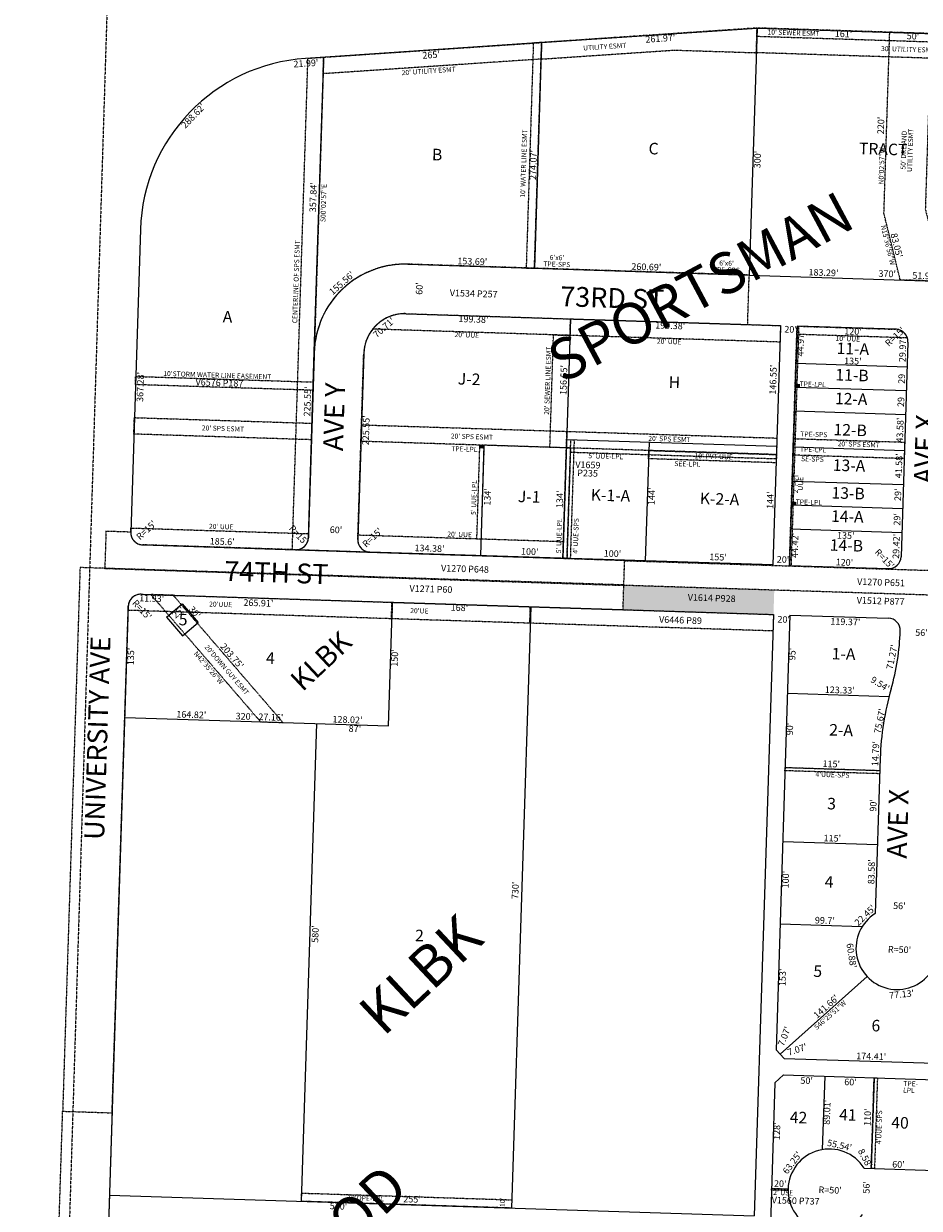
# Model space of a CAD drawing. Extents: x 941493 to 946946, y 7252165 to 7257649.
# Drawn here: x 941509 to 942596, y 7254197 to 7255634 of the extents above; entities that cross this region are included whole.
import ezdxf
from ezdxf.enums import TextEntityAlignment as Align

# ---------------------------------------------------------------- set-up
doc = ezdxf.new("R2010")
doc.units = 0
doc.linetypes.add('DASHDOT', pattern=[1, 0.5, -0.25, 0, -0.25])
doc.linetypes.add('HIDDEN', pattern=[0.375, 0.25, -0.125])
for name, color, linetype in [('1', 7, 'CONTINUOUS'), ('10', 7, 'CONTINUOUS'), ('11', 7, 'CONTINUOUS'), ('13', 7, 'CONTINUOUS'), ('15', 7, 'CONTINUOUS'), ('19', 7, 'CONTINUOUS'), ('21', 7, 'CONTINUOUS'), ('22', 7, 'CONTINUOUS'), ('6', 7, 'CONTINUOUS'), ('7', 7, 'CONTINUOUS')]:
    doc.layers.add(name, color=color, linetype=linetype)
doc.styles.add('ROMANC', font='ROMANC', dxfattribs={"height": 0.2})
doc.styles.add('ROMANS', font='ROMANS', dxfattribs={"height": 0.2})
doc.styles.add('txt', font='TXT', dxfattribs={"height": 0.2})

msp = doc.modelspace()

# ---------------------------------------------------------------- linework, layer by layer
at = {"layer": '1', "color": 253, "linetype": 'HIDDEN'}
msp.add_lwpolyline([(941509.029, 7252391.196), (946779.501, 7252229.929), (946945.72, 7257483.649), (941672.009, 7257648.816)], close=True, dxfattribs=at)
at = {"layer": '21', "color": 7, "linetype": 'DASHDOT'}
for p, q in [((942389.164, 7255328.899), (941974.995, 7255342.105)), ((942389.162, 7255328.836), (942389.164, 7255328.899)), ((941861.545, 7255235.667), (941854.358, 7255010.23)), ((941914.338, 7255008.254), (941921.526, 7255233.69)), ((941838.887, 7254995.715), (941928.839, 7254992.772))]:
    msp.add_line(p, q, dxfattribs=at)
for points in [[(942136.698, 7255590.985), (942298.269, 7255601.869), (942397.767, 7255598.698), (942398.722, 7255628.682), (942137.339, 7255611.074)], [(942559.641, 7255623.551), (942609.616, 7255621.957), (942602.822, 7255408.895), (942624.23, 7255321.338), (942572.354, 7255322.992), (942552.631, 7255403.661)], [(941872.935, 7255593.264), (942137.339, 7255611.074), (942136.698, 7255590.985), (941872.294, 7255573.175)], [(942127.312, 7255610.398), (942118.608, 7255337.462), (942128.604, 7255337.143), (942137.339, 7255611.074)], [(942172.358, 7255275.718), (942427.228, 7255267.59), (942426.592, 7255247.6), (942171.721, 7255255.728)], [(942447.219, 7255266.951), (942449.218, 7255266.888), (942439.958, 7254976.485), (942437.959, 7254976.55)], [(942147.38, 7255119.884), (942151.731, 7255256.364), (942171.721, 7255255.728), (942167.368, 7255119.247)], [(941644.559, 7255195.988), (941644.876, 7255205.983), (941860.367, 7255199.111), (941860.049, 7255189.116)], [(941643.282, 7255155.96), (941858.771, 7255149.089), (941858.135, 7255129.099), (941642.644, 7255135.97)], [(941918.741, 7255147.185), (942168.007, 7255139.237), (942167.37, 7255119.247), (941918.105, 7255127.195)], [(942168.007, 7255139.237), (942422.877, 7255131.109), (942422.241, 7255111.12), (942167.37, 7255119.247)], [(942168.096, 7254985.155), (942172.809, 7255129.078), (942176.807, 7255128.947), (942172.094, 7254985.024)], [(942442.866, 7255130.471), (942577.798, 7255126.168), (942577.162, 7255106.178), (942442.231, 7255110.481)], [(942062.423, 7255122.593), (942067.421, 7255122.434), (942063.78, 7255008.491), (942058.782, 7255008.652)], [(942172.368, 7255119.087), (942168.096, 7254985.155), (942163.099, 7254985.315), (942167.378, 7255119.246)], [(942422.241, 7255111.12), (942172.368, 7255119.087), (942172.208, 7255114.09), (942422.081, 7255106.122)], [(942267.32, 7255116.059), (942422.241, 7255111.12), (942421.92, 7255101.125), (942266.999, 7255106.064)], [(941663.336, 7254941.252), (941796.355, 7254786.916), (941823.501, 7254786.047), (941690.482, 7254940.383)], [(941955.106, 7254911.897), (941955.746, 7254931.887), (942123.66, 7254926.511), (942123.02, 7254906.521)], [(942123.66, 7254926.511), (942418.629, 7254917.067), (942417.989, 7254897.077), (942123.02, 7254906.521)], [(942432.698, 7254731.524), (942547.64, 7254727.843), (942547.511, 7254723.845), (942432.57, 7254727.526)], [(942540.7, 7254354.875), (942544.698, 7254354.746), (942541.178, 7254244.802), (942537.18, 7254244.931)], [(941846.259, 7254215.026), (942101.128, 7254206.866), (942100.808, 7254196.871), (941845.939, 7254205.031)]]:
    msp.add_lwpolyline(points, close=True, dxfattribs=at)
for points in [[(942817.332839, 7255605.328311, -0.08516), (942818.030834, 7255600.303774), (942818.031, 7255600.304), (942817.553, 7255585.312), (942397.767, 7255598.698), (942398.405, 7255618.688), (942817.333, 7255605.329)], [(942817.332677, 7255605.328316, 0.31784), (942803.516386, 7255615.774105), (942803.516, 7255615.774), (942398.722, 7255628.682), (942398.405, 7255618.688), (942817.333, 7255605.329)], [(941834.873, 7254995.773), (941853.885, 7255591.981), (941872.935, 7255593.264), (941854.342, 7255010.159), (941854.341269, 7255010.158889, -0.414214), (941838.870938, 7254995.644441), (941838.871, 7254995.644), (941834.873, 7254995.773)], [(941932.450489, 7255263.35739, -0.236131), (941973.079754, 7255282.071663), (941973.08, 7255282.071), (942172.358, 7255275.718), (942171.721, 7255255.728), (941932.451, 7255263.358)], [(942580.975, 7255252.681), (942446.9, 7255256.956), (942447.219, 7255266.951), (942567.158, 7255263.127), (942567.157983, 7255263.126946, -0.317842), (942580.9744, 7255252.681153)], [(941638.851, 7255017.03), (941639.011, 7255022.028), (941854.501, 7255015.156), (941854.342, 7255010.159), (941854.341727, 7255010.159162, -0.414214), (941838.871396, 7254995.644714), (941838.871, 7254995.644), (941653.366, 7255001.56), (941653.365625, 7255001.560296, -0.414214), (941638.851177, 7255017.030627)], [(941914.311547, 7255008.255392, 0.414214), (941928.825995, 7254992.785061), (941928.826, 7254992.785), (942163.099, 7254985.315), (942163.736, 7255005.305), (941914.471, 7255013.253), (941914.312, 7255008.255)]]:
    msp.add_lwpolyline(points, format="xyb", dxfattribs=at)
for points in [[(941973.094, 7255282.071), (942387.263, 7255268.866), (942389.162, 7255328.836)], [(941638.851, 7255017.03), (941608.867, 7255018.012), (941607.395, 7254973.037), (942237.057, 7254952.417), (942238.039, 7254982.401), (941653.352, 7255001.548)], [(941651.412, 7254941.634), (942236.112, 7254922.913), (942237.072, 7254952.897), (941577.41, 7254974.019), (941556.289, 7254314.356), (941616.258, 7254312.436), (941635.94, 7254927.121)], [(943171.057, 7254967.645), (943169.583, 7254922.682), (942237.057, 7254952.417), (942238.013, 7254982.402), (943155.586, 7254953.144)], [(941651.412, 7254941.634), (941956.255, 7254931.873), (941955.616, 7254911.883), (941635.78, 7254922.124), (941635.94, 7254927.121)], [(941611.09, 7253682.279), (941536.128, 7253684.679), (941556.289, 7254314.356), (941616.258, 7254312.436), (941596.577, 7253697.751)], [(942436.306, 7254218.145), (942416.281, 7254218.786), (942416.345, 7254220.785), (942436.33, 7254220.145)]]:
    msp.add_lwpolyline(points, dxfattribs=at)
for centre, radius, start, end in [((941971.489378, 7255232.160975), 110.000041, 88.173917, 178.173917), ((941971.500276, 7255232.096584), 50.000018, 88.173708, 178.173708), ((941653.843157, 7255016.54017), 15, 178.124433, 268.124433), ((941839.364687, 7255010.70864), 15.000006, 268.174089, 358.174089), ((941929.329497, 7255007.763607), 15, 178.124433, 268.124433), ((941650.932007, 7254926.641362), 15, 88.1661, 178.1661), ((941650.932007, 7254926.641362), 15, 88.1661, 178.1661), ((942486.304662, 7254218.544974), 50, 178.1661, 180.458544)]:
    msp.add_arc(centre, radius, start, end, dxfattribs=at)
for points in [[(942450.989, 7255196.82), (942444.992, 7255197.017), (942450.859, 7255192.822), (942444.863, 7255193.019)], [(942061.292, 7255118.632), (942067.289, 7255118.436), (942061.424, 7255122.63), (942067.421, 7255122.434)], [(942446.427, 7255053.733), (942440.43, 7255053.93), (942446.295, 7255049.735), (942440.299, 7255049.932)], [(942237.682, 7254952.875), (942419.589, 7254947.052), (942236.722, 7254922.891), (942418.629, 7254917.067)]]:
    msp.add_solid(points, dxfattribs=at)
at = {"layer": '6', "color": 7, "linetype": 'CONTINUOUS'}
for p, q in [((942137.339, 7255611.074), (942398.722, 7255628.682)), ((942398.722, 7255628.682), (942803.516, 7255615.774)), ((942137.339, 7255611.074), (941850.998, 7255591.786)), ((941650.558, 7255384.125), (941638.851, 7255017.03)), ((941974.992, 7255342.041), (942759.77, 7255317.016)), ((941973.08, 7255282.071), (942427.228, 7255267.59)), ((942427.228, 7255267.59), (942417.969, 7254977.187)), ((942447.219, 7255266.951), (942437.959, 7254976.55)), ((942567.158, 7255263.127), (942447.219, 7255266.951)), ((942581.673, 7255247.656), (942573.369, 7254987.238)), ((941854.342, 7255010.159), (941861.53, 7255235.595)), ((941921.5, 7255233.683), (941914.312, 7255008.255)), ((941653.366, 7255001.56), (941838.871, 7254995.644)), ((942417.969, 7254977.187), (941928.826, 7254992.785)), ((942437.959, 7254976.55), (942557.899, 7254972.724)), ((941651.412, 7254941.634), (942418.629, 7254917.069)), ((941951.456, 7254781.95), (941956.255, 7254931.873)), ((941635.94, 7254927.121), (941596.577, 7253697.751)), ((942124.169, 7254926.496), (942100.808, 7254196.871)), ((942418.629, 7254917.069), (942395.268, 7254187.443)), ((942438.619, 7254916.429), (942421.722, 7254388.699)), ((942438.619, 7254916.429), (942557.926, 7254912.608)), ((941631.619, 7254792.191), (941951.456, 7254781.95)), ((941845.939, 7254205.031), (941864.5, 7254784.734)), ((942548.113, 7254742.626), (942542.084, 7254554.352)), ((942421.722, 7254388.699), (942431.397, 7254378.384)), ((942431.397, 7254378.384), (943006.492, 7254359.97)), ((942420.442, 7254348.719), (942430.756, 7254358.394)), ((942430.756, 7254358.394), (943233.947, 7254332.677)), ((942420.442, 7254348.719), (942412.249, 7254092.85)), ((942528.604, 7254245.205), (943243.208, 7254222.324)), ((941613.058, 7254212.487), (942395.268, 7254187.443)), ((942100.808, 7254196.871), (941845.939, 7254205.031))]:
    msp.add_line(p, q, dxfattribs=at)
for centre, radius, start, end in [((941865.447875, 7255377.272691), 214.999986, 93.853694, 178.173733), ((941971.474245, 7255232.097468), 110, 88.167642, 178.1781), ((941971.474268, 7255232.097458), 50, 88.178267, 178.178317), ((942566.680047, 7255248.134562), 15, 358.174069, 88.174111), ((941653.843529, 7255016.553032), 15.000006, 178.174089, 268.174089), ((941839.3493, 7255010.63745), 15.000006, 268.174089, 358.174089), ((941929.30393, 7255007.777445), 15, 178.174069, 268.174111), ((942558.376394, 7254987.716806), 15, 268.174069, 358.174111), ((941650.93234, 7254926.641671), 15, 88.167519, 178.168786), ((942557.446918, 7254897.616089), 15, 358.166731, 88.1661), ((942284.827064, 7254906.341974), 287.759466, 343.938914, 358.166731), ((942891.696567, 7254731.624368), 343.76, 163.938892, 178.1661), ((942568.711039, 7254512.031434), 50, 122.176744, 324.1472), ((942486.304662, 7254218.544973), 50, 32.221897, 324.110303)]:
    msp.add_arc(centre, radius, start, end, dxfattribs=at)
at = {"layer": '7', "color": 7, "linetype": 'CONTINUOUS'}
for p, q in [((942398.722, 7255628.682), (942389.162, 7255328.836)), ((942137.339, 7255611.074), (942128.604, 7255337.143)), ((941861.53, 7255235.615), (941872.935, 7255593.264)), ((942172.358, 7255275.718), (942163.099, 7254985.315)), ((942445.786, 7255222.005), (942580.718, 7255217.702)), ((942444.863, 7255193.019), (942579.794, 7255188.716)), ((942443.938, 7255164.035), (942578.869, 7255159.73)), ((942167.688, 7255129.242), (942422.559, 7255121.114)), ((942067.421, 7255122.434), (942063.149, 7254988.501)), ((942167.37, 7255119.247), (942067.421, 7255122.434)), ((942267.638, 7255126.055), (942263.048, 7254982.128)), ((942442.549, 7255120.476), (942577.48, 7255116.173)), ((942441.224, 7255078.918), (942576.156, 7255074.614)), ((942440.299, 7255049.932), (942575.231, 7255045.629)), ((942439.375, 7255020.947), (942574.306, 7255016.643)), ((941682.211, 7254913.745), (941701.148, 7254930.066)), ((941701.148, 7254930.066), (941720.733, 7254907.341)), ((941682.211, 7254913.745), (941701.796, 7254891.02)), ((941701.796, 7254891.02), (941720.733, 7254907.341)), ((942435.578, 7254821.478), (942558.843, 7254817.531)), ((942432.698, 7254731.524), (942547.64, 7254727.843)), ((942429.819, 7254641.57), (942544.759, 7254637.889)), ((942426.617, 7254541.621), (942526.248, 7254538.431)), ((942426.559, 7254383.542), (942532.247, 7254477.822)), ((942480.731, 7254356.794), (942477.883, 7254267.831)), ((942540.7, 7254354.875), (942537.18, 7254244.931)), ((942416.345, 7254220.785), (942436.33, 7254220.145))]:
    msp.add_line(p, q, dxfattribs=at)

# ---------------------------------------------------------------- texts
at = {"layer": '10', "color": 134, "linetype": 'CONTINUOUS'}
for s, rotation, style, p in [('C', 358.124433, 'txt', (942273.147416, 7255480.547114)), ('TRACT         D', 358.124433, 'txt', (942577.468096, 7255479.12477)), ('B', 358.124433, 'txt', (942010.540593, 7255473.263947)), ('A', 358.124433, 'txt', (941756.29021, 7255276.543513)), ('11-A', 358.124433, 'txt', (942514.890297, 7255237.774107)), ('J-2', 358.124433, 'txt', (942049.371482, 7255200.893575)), ('H', 358.124433, 'txt', (942298.408593, 7255197.044947)), ('11-B', 358.124433, 'txt', (942513.840681, 7255205.670541)), ('12-A', 358.124433, 'txt', (942512.896968, 7255176.885939)), ('12-B', 358.124433, 'txt', (942511.660352, 7255139.123373)), ('13-A', 358.124433, 'txt', (942510.250968, 7255096.055939)), ('13-B', 358.124433, 'txt', (942509.149352, 7255062.430373)), ('J-1', 358.124433, 'txt', (942122.23881, 7255058.233743)), ('K-1-A', 358.124433, 'txt', (942220.867898, 7255059.793336)), ('K-2-A', 358.124433, 'txt', (942353.164569, 7255055.461168)), ('14-A', 358.124433, 'txt', (942508.221791, 7255034.169105)), ('14-B', 358.124433, 'txt', (942507.074175, 7254999.094539)), ('5', 358.1661, 'ROMANS', (941702.428914, 7254909.096174)), ('4', 358.1661, 'ROMANS', (941808.320924, 7254862.42975)), ('1-A', 358.1661, 'txt', (942503.631998, 7254867.458549)), ('2-A', 358.1661, 'txt', (942500.671728, 7254775.006152)), ('3', 358.1661, 'txt', (942489.056616, 7254685.759517)), ('4', 358.1661, 'txt', (942486.016446, 7254590.807924)), ('2', 358.1661, 'ROMANS', (941989.095924, 7254525.77475)), ('5', 358.1661, 'txt', (942472.266616, 7254482.504517)), ('6', 358.1661, 'txt', (942542.815785, 7254416.454077)), ('42', 358.1661, 'txt', (942448.939861, 7254304.970941)), ('41', 358.1661, 'txt', (942508.852132, 7254308.211306)), ('40', 358.1661, 'txt', (942572.07789, 7254298.640701))]:
    msp.add_text(s, height=13.999, rotation=rotation, dxfattribs=dict(at, style=style)).set_placement(p, align=Align.MIDDLE)
at = {"layer": '11', "color": 7, "linetype": 'CONTINUOUS', "style": 'txt'}
for s, height, rotation, p in [("261.97'", 8, 3.853786, (942281.137823, 7255619.963015)), ("21.99'", 8, 3.853581, (941851.132971, 7255589.790027)), ("265'", 8, 3.853581, (942003.005939, 7255600.019712)), ("288.62'", 8, 46.129056, (941711.897183, 7255524.889551)), ('S00%%d02\'57"E', 6, 88.173589, (941869.763954, 7255416.431183)), ("44.97'", 8, 88.173733, (942447.402396, 7255245.541857)), ("29.97'", 8, 88.173733, (942571.293326, 7255238.591145)), ("367.28'", 8, 88.173572, (941646.473892, 7255193.301038)), ('29', 8, 88.173733, (942570.132829, 7255203.154656)), ('29', 8, 88.173733, (942569.211829, 7255175.056656)), ("43.58'", 8, 88.173733, (942568.096408, 7255140.944873)), ("41.58'", 8, 88.173733, (942566.677217, 7255097.625593)), ("29'", 8, 88.173733, (942565.527162, 7255062.504153)), ("29'", 8, 88.173733, (942564.549162, 7255032.651153)), ("44.42'", 8, 88.173733, (942440.530454, 7255001.123681)), ("29.42'", 8, 88.173733, (942563.476384, 7254999.868969)), ("265.91'", 8, 358.1661, (941793.904822, 7254935.069432)), ("25'", 8, 40.757217, (941693.754778, 7254922.80508)), ("20'", 8, 358.1661, (942431.165097, 7254915.15549)), ("119.37'", 8, 358.1661, (942505.989435, 7254912.269738)), ("56'", 8, 358.1661, (942598.320178, 7254899.024546)), ('N42%%d35\'26"W', 6, 310.757392, (941735.536883, 7254854.416815)), ("56'", 8, 358.1661, (942571.479178, 7254567.570546)), ("60.88'", 8, 279.0556, (942517.359746, 7254503.847342)), ("77.13'", 8, 5.504764, (942573.700186, 7254460.271406)), ('S46%%d25\'51"W', 6, 41.735075, (942485.297338, 7254433.260403)), ("50'", 8, 358.1661, (942459.020097, 7254355.48849)), ("60'", 8, 358.1661, (942512.205194, 7254353.78557)), ("56'", 8, 88.1661, (942527.412454, 7254222.119178))]:
    msp.add_text(s, height=height, rotation=rotation, dxfattribs=at).set_placement(p, align=Align.TOP_CENTER)
for s, height, rotation, p in [("274.07'", 8, 88.173561, (942131.15288, 7255462.355872)), ('N0%%d02\'57"W', 6, 88.173656, (942552.802641, 7255461.282963)), ("357.84'", 8, 88.173561, (941864.152911, 7255423.286871)), ('N15%%d36\'56"W', 6, 283.739869, (942554.549065, 7255364.588675)), ("153.69'", 8, 358.173642, (942053.171897, 7255341.549405)), ("155.56'", 8, 41.341853, (941897.492736, 7255316.185491)), ("260.69'", 8, 358.173617, (942264.267289, 7255334.817278)), ("60'", 8, 88.173714, (941992.907081, 7255312.458217)), ("70.71'", 8, 41.341853, (941948.716781, 7255262.181611)), ("156.55'", 8, 88.173714, (942168.022591, 7255201.473802)), ("146.55'", 8, 88.173714, (942422.161646, 7255201.909705)), ("135'", 8, 358.173664, (942514.811792, 7255220.606546)), ("225.55'", 8, 88.173714, (941857.260805, 7255175.391985)), ("225.55'", 8, 88.173714, (941928.273837, 7255140.473985)), ("134'", 8, 88.173714, (942075.567466, 7255059.604697)), ("134'", 8, 88.173714, (942163.282466, 7255056.731697)), ("144'", 8, 88.173714, (942274.80849, 7255060.347601)), ("144'", 8, 88.173714, (942418.63149, 7255055.638601)), ("135'", 8, 358.173664, (942506.180792, 7255008.905546)), ("120'", 8, 358.173611, (942504.550808, 7254976.427555)), ("30'", 8, 310.7575, (941713.449363, 7254917.190652)), ("71.27'", 8, 78.646214, (942566.202265, 7254864.755913)), ("123.33'", 8, 358.1661, (942498.955611, 7254821.448401)), ("75.67'", 8, 78.205614, (942551.405117, 7254786.980756)), ("320'", 8, 358.1661, (941776.635031, 7254789.548579)), ("14.79'", 8, 86.974586, (942546.340059, 7254748.027541)), ("115'", 8, 358.1661, (942488.607467, 7254731.734313)), ("115'", 8, 358.1661, (942489.876467, 7254641.647313)), ("22.45'", 8, 44.206936, (942532.454266, 7254549.306872)), ("99.7'", 8, 358.1661, (942480.86816, 7254541.884175)), ("R=50'", 8, 358.1661, (942571.391353, 7254506.51374)), ("141.66'", 8, 41.735075, (942485.108249, 7254438.452798)), ("174.41'", 8, 358.1661, (942537.068127, 7254377.001659)), ("55.54'", 8, 347.185686, (942497.837815, 7254269.250201)), ("63.25'", 8, 53.516706, (942444.496068, 7254249.464645)), ("60'", 8, 358.1661, (942570.122177, 7254245.876668)), ("20'", 8, 358.1661, (942426.71408, 7254222.453588)), ("R=50'", 8, 358.1661, (942487.243353, 7254214.71474))]:
    msp.add_text(s, height=height, rotation=rotation, dxfattribs=at).set_placement(p, align=Align.CENTER)
at = {"layer": '11', "color": 7, "linetype": 'CONTINUOUS'}
for s, rotation, style, p in [("300'", 88.124433, 'txt', (942400.132406, 7255469.063644)), ("370'", 358.124433, 'txt', (942556.59161, 7255329.453532)), ("199.38'", 358.124433, 'txt', (942054.610206, 7255274.3155)), ("199.38'", 358.124433, 'txt', (942293.344206, 7255266.4995)), ("20'", 358.124433, 'txt', (942439.35877, 7255261.999463)), ("120'", 358.124433, 'txt', (942515.101386, 7255259.519956)), ("R=15'", 43.124433, 'txt', (942566.727738, 7255253.406318)), ("R=15'", 43.124433, 'txt', (941658.409738, 7255018.692318)), ("R=15'", 313.124433, 'txt', (941841.978318, 7255012.681262)), ("60'", 358.124433, 'txt', (941887.887871, 7255018.754681)), ("R=15'", 43.124433, 'txt', (941932.658738, 7255009.711318)), ("185.6'", 358.124433, 'txt', (941749.830248, 7255004.57623)), ("134.38'", 358.124433, 'txt', (942001.345903, 7254996.338943)), ("100'", 358.124433, 'txt', (942122.918403, 7254992.359004)), ("100'", 358.124433, 'txt', (942223.305403, 7254989.903004)), ("155'", 358.124433, 'txt', (942351.391369, 7254985.708909)), ("20'", 358.124433, 'txt', (942430.21677, 7254982.778463)), ("R=15'", 313.124433, 'txt', (942552.589318, 7254983.930262)), ("R=15'", 313.1661, 'txt', (941651.834551, 7254922.130091)), ("168'", 358.1661, 'ROMANS', (942037.575179, 7254924.314235)), ("135'", 88.1661, 'txt', (941639.931115, 7254866.148749)), ("150'", 88.1661, 'ROMANS', (941960.123765, 7254864.279179)), ("95'", 88.1661, 'txt', (942442.359405, 7254869.124169)), ("9.54'", 328.1661, 'txt', (942547.460322, 7254831.908014)), ("90'", 88.1661, 'txt', (942439.445381, 7254778.113186)), ("87'", 358.1661, 'ROMANS', (941910.764228, 7254777.463243)), ("90'", 88.1661, 'txt', (942540.651381, 7254685.463186)), ("83.58'", 88.1661, 'txt', (942538.470019, 7254604.892942)), ("100'", 88.1661, 'txt', (942434.410067, 7254595.353782)), ("730'", 88.1661, 'ROMANS', (942106.411765, 7254582.277179)), ("580'", 88.1661, 'ROMANS', (941863.673765, 7254529.374179)), ("153'", 88.1661, 'txt', (942430.614115, 7254476.802749)), ("7.07'", 68.1661, 'txt', (942432.768084, 7254404.945591)), ("7.07'", 18.1661, 'txt', (942447.682166, 7254388.274471)), ("89.01'", 88.1661, 'txt', (942484.504535, 7254313.071782)), ("110'", 88.1661, 'txt', (942533.796744, 7254307.120492)), ("128'", 88.1661, 'txt', (942423.686115, 7254290.116749)), ("8.58'", 298.1661, 'txt', (942529.071477, 7254256.858818)), ("255'", 358.1661, 'ROMANS', (941980.187179, 7254206.605235)), ("530'", 358.1661, 'txt', (941890.90504, 7254198.16253))]:
    msp.add_text(s, height=8, rotation=rotation, dxfattribs=dict(at, style=style)).set_placement(p, align=Align.MIDDLE)
at = {"layer": '13', "color": 14, "linetype": 'CONTINUOUS'}
for s, rotation, style, p in [('V1534 P257', 358.124433, 'txt', (942054.927533, 7255305.451651)), ('V6576 P187', 358.124433, 'ROMANS', (941746.499379, 7255197.160225)), ('V1659', 358.124433, 'txt', (942193.42167, 7255097.548988)), ('P235', 358.124433, 'txt', (942193.093053, 7255087.554494)), ('V1270 P648', 358.124433, 'txt', (942044.33377, 7254971.447117)), ('V1270 P651', 358.124433, 'ROMANS', (942549.069915, 7254955.127954)), ('V1271 P60', 358.1661, 'txt', (942003.033329, 7254946.984302)), ('V1614 P928', 358.1661, 'txt', (942343.619457, 7254936.047866)), ('V1512 P877', 358.1661, 'txt', (942548.608425, 7254932.46385)), ('V6446 P89', 358.1661, 'txt', (942305.788247, 7254909.237245))]:
    msp.add_text(s, height=8, rotation=rotation, dxfattribs=dict(at, style=style)).set_placement(p, align=Align.MIDDLE)
at = {"layer": '13', "color": 14, "linetype": 'CONTINUOUS', "style": 'txt'}
msp.add_text('V1560 P737', height=8, rotation=358.1661, dxfattribs=at).set_placement((942416.500009, 7254206.708951), align=Align.MIDDLE_LEFT)
at = {"layer": '15', "color": 30, "linetype": 'CONTINUOUS', "style": 'ROMANC'}
for s, height, rotation, p in [('SPORTSMAN', 50, 28.124433, (942332.866998, 7255308.899125)), ('KLBK', 25, 43.1661, (941871.891315, 7254858.416948)), ('KLBK', 50, 43.1661, (941994.79863, 7254475.536896)), ('SANDLEWOOD', 50, 43.1661, (941796.893487, 7254072.103832))]:
    msp.add_text(s, height=height, rotation=rotation, dxfattribs=at).set_placement(p, align=Align.MIDDLE)
at = {"layer": '19', "color": 1, "linetype": 'CONTINUOUS', "style": 'ROMANC'}
for s, rotation, p in [('73RD ST', 358.124433, (942222.94709, 7255298.056278)), ('AVE Y', 88.124433, (941888.770096, 7255156.778822)), ('AVE X', 88.124433, (942605.356571, 7255117.581125)), ('74TH ST', 358.1661, (941815.471631, 7254964.799633)), ('UNIVERSITY AVE', 88.1661, (941601.551653, 7254767.065852)), ('AVE X', 88.1661, (942572.567316, 7254662.967924))]:
    msp.add_text(s, height=24, rotation=rotation, dxfattribs=at).set_placement(p, align=Align.MIDDLE)
at = {"layer": '22', "color": 3, "linetype": 'CONTINUOUS', "style": 'txt'}
for s, height, rotation, p in [("10' SEWER ESMT", 6, 358.173681, (942443.047382, 7255625.826089)), (' UTILITY ESMT', 6, 3.853581, (942212.788672, 7255608.957451)), ("30' UTILITY ESMT", 6, 358.173681, (942582.033018, 7255605.749767)), ("20' UTILITY ESMT", 6, 3.853581, (942000.082391, 7255579.575519)), ("83.05'", 8, 283.739653, (942571.90851, 7255365.898568)), ("11.93'", 8, 358.1661, (941664.4155, 7254940.556739))]:
    msp.add_text(s, height=height, rotation=rotation, dxfattribs=at).set_placement(p, align=Align.TOP_CENTER)
at = {"layer": '22', "color": 3, "linetype": 'CONTINUOUS'}
for s, height, rotation, style, p in [("161'", 8, 358.124433, 'txt', (942503.59023, 7255620.599472)), ("50'", 8, 358.124433, 'txt', (942587.82577, 7255617.841463)), ("220'", 8, 88.124433, 'txt', (942549.901453, 7255510.404627)), ("10' WATER LINE ESMT", 6, 88.124433, 'txt', (942116.343915, 7255464.164157)), ("50' DRE AND", 6, 88.124433, 'txt', (942577.300477, 7255480.481179)), ('UTILITY ESMT', 6, 88.124433, 'txt', (942585.297678, 7255480.219344)), ('CENTERLINE OF SPS ESMT', 6, 88.124433, 'txt', (941840.271972, 7255320.801412)), ('TPE-SPS', 6, 358.124433, 'txt', (942155.746835, 7255341.284004)), ("6'x6'", 6, 358.124433, 'txt', (942156.008442, 7255349.278407)), ("6'x6'", 6, 358.124433, 'txt', (942361.650442, 7255342.544407)), ('TPE-SPS', 6, 358.124433, 'txt', (942361.388835, 7255334.549004)), ("20' UUE", 6, 358.124433, 'txt', (942046.625455, 7255255.484976)), ("20' UUE", 6, 358.124433, 'txt', (942292.138455, 7255247.445976)), ("10' UUE", 6, 358.124433, 'txt', (942508.825024, 7255250.820734)), ("20' SEWER LINE ESMT", 6, 88.124433, 'txt', (942145.523673, 7255200.639588)), ("10'STORM WATER LINE EASEMENT", 6, 358.124433, 'ROMANS', (941743.855721, 7255206.661921)), ("20' SPS ESMT", 6, 358.124433, 'txt', (941750.716267, 7255141.958747)), ("20' SPS ESMT", 6, 358.124433, 'txt', (942052.711267, 7255132.068747)), ("20' SPS ESMT", 6, 358.124433, 'txt', (942292.377267, 7255129.173747)), ('TPE-SPS', 6, 358.124433, 'txt', (942467.606835, 7255134.860004)), ('TPE-LPL', 6, 358.124433, 'txt', (942043.611139, 7255117.026561)), ('TPE-LPL', 6, 358.124433, 'txt', (942466.583139, 7255116.381561)), ("20' SPS ESMT", 6, 358.124433, 'txt', (942522.022267, 7255122.739747)), ("5' UUE-LPL", 6, 358.124433, 'txt', (942215.142216, 7255108.216959)), ('SEE-LPL', 6, 358.124433, 'txt', (942314.148216, 7255098.919241)), ("10' PVT UUE", 6, 358.124433, 'txt', (942346.048444, 7255108.198724)), ('SE-SPS', 6, 358.124433, 'txt', (942465.886443, 7255104.876191)), ("2' PVT", 6, 88.124433, 'txt', (942446.328565, 7255075.872822)), ("5' UUE-LPL", 6, 88.124433, 'txt', (942056.059041, 7255058.963216)), ('UUE', 6, 88.124433, 'txt', (942452.350053, 7255075.673973)), ("5' UUE-LPL", 6, 88.124433, 'txt', (942159.308041, 7255012.487216)), ("4' UUE-SPS", 6, 88.124433, 'txt', (942179.635213, 7255012.369836)), ("20' UUE", 6, 358.124433, 'txt', (941748.712455, 7255022.923976)), ("20' UUE", 6, 358.124433, 'txt', (942037.835455, 7255013.456976)), ("20'UUE", 6, 358.1661, 'txt', (941747.916288, 7254928.593191)), ("20'UE", 6, 358.1661, 'ROMANS', (941989.0029, 7254920.765434)), ("4'UUE-SPS", 6, 358.1661, 'txt', (942490.195871, 7254721.817269)), ("4'UUE-SPS", 6, 88.1661, 'txt', (942547.658731, 7254294.815871)), ("10'OPE-LPL", 6, 358.1661, 'ROMANS', (941923.748281, 7254208.069402)), ("2' USE", 6, 358.1661, 'txt', (942430.398183, 7254214.716131)), ("10'", 6, 88.1661, 'ROMANS', (942090.483551, 7254203.897421))]:
    msp.add_text(s, height=height, rotation=rotation, dxfattribs=dict(at, style=style)).set_placement(p, align=Align.MIDDLE)
at = {"layer": '22', "color": 3, "linetype": 'CONTINUOUS', "style": 'txt'}
for s, height, rotation, p in [("183.29'", 8, 358.173522, (942479.164799, 7255327.965336)), ("51.9'", 8, 358.173522, (942599.119864, 7255324.138317)), ("20'DOWN GUY ESMT", 6, 310.757392, (941753.197513, 7254847.940421)), ("203.75'", 8, 310.757392, (941758.815038, 7254864.161307)), ("164.82'", 8, 358.1661, (941712.294611, 7254791.608401)), ("27.16'", 8, 358.1661, (941808.75374, 7254788.519466)), ("128.02'", 8, 358.1661, (941901.718627, 7254785.543425))]:
    msp.add_text(s, height=height, rotation=rotation, dxfattribs=at).set_placement(p, align=Align.CENTER)
for p in [(942450.174, 7255193.986), (942445.484, 7255050.771)]:
    msp.add_text('TPE-LPL', height=6, rotation=358.124433, dxfattribs=at).set_placement(p)
for s, p in [('TPE-', (942576.181006, 7254347.979463)), ('LPL', (942575.925006, 7254339.983463))]:
    msp.add_text(s, height=6, rotation=358.1661, dxfattribs=at).set_placement(p, align=Align.MIDDLE_LEFT)

doc.saveas('drawing.dxf')
